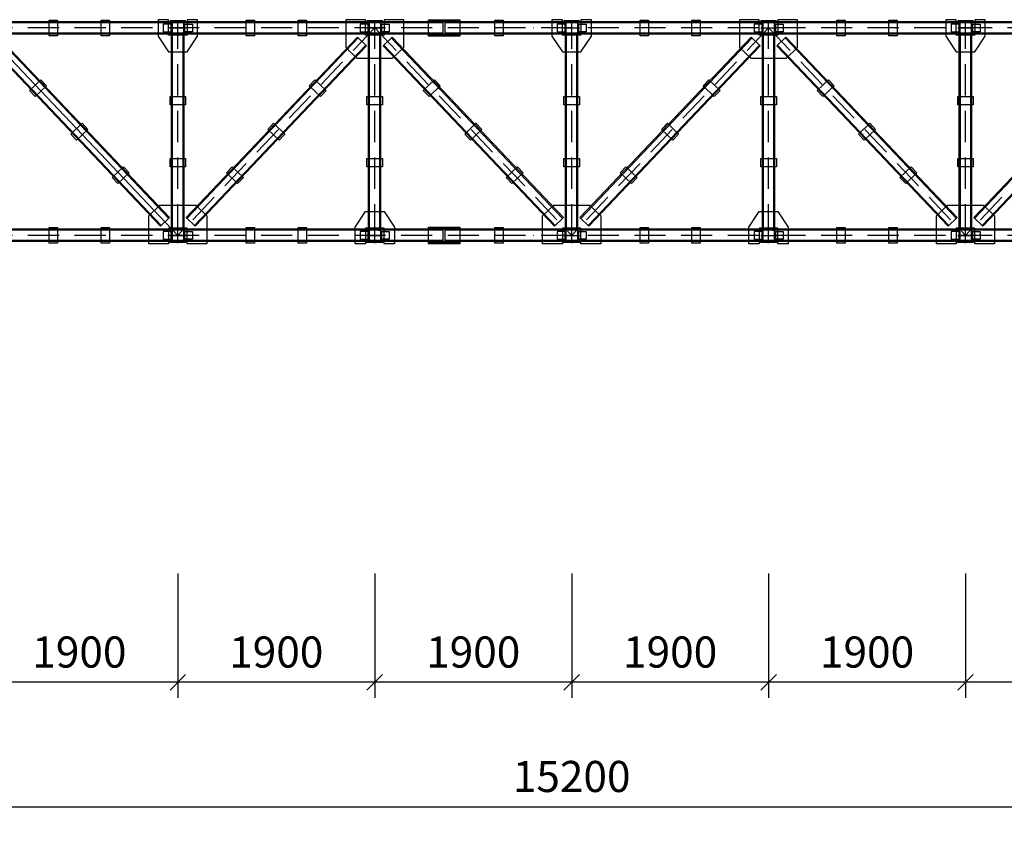
# Model space of a CAD drawing. Units: inches. Extents: x 3221622 to 3744484, y -1232331 to -971684.
# Drawn here: x 3567068 to 3576568, y -1125849 to -1118109 of the extents above; entities that cross this region are included whole.
import ezdxf

# ---------------------------------------------------------------- set-up
doc = ezdxf.new("R2010")
doc.units = ezdxf.units.IN
doc.header["$MEASUREMENT"] = 0
doc.header["$PDMODE"] = 35
doc.linetypes.add('ACAD_ISO10W100', pattern=[18, 12, -3, 0, -3])
doc.styles.get("Standard").update_dxf_attribs({"font": 'arial.ttf'})
doc.dimstyles.new('150', dxfattribs={"dimtxt": 300, "dimasz": 150, "dimexe": 150, "dimexo": 150, "dimgap": 100, "dimtad": 1, "dimdec": 0, "dimzin": 9, "dimtxsty": 'Standard', "dimblk": 'OBLIQUE', "dimcen": 2.5, "dimdle": 150, "dimadec": 0, "dimazin": 0, "dimtm": 1e-09, "dimtfac": 1, "dimtdec": 0, "dimtmove": 0, "dimatfit": 3, "dimldrblk": 'OBLIQUE', "dimfxl": 1, "dimarcsym": 0})

# ---------------------------------------------------------------- blocks, each defined once
blk = doc.blocks.new('_Oblique')
at = {"color": 0, "linetype": 'ByBlock', "lineweight": -2}
blk.add_line((-0.5, -0.5), (0.5, 0.5), dxfattribs=at)
blk = doc.blocks.new('*D4189')
at = {"color": 0, "lineweight": -2, "ltscale": 500, "transparency": 16777216}
for p, q in [((3574293.4, -1123448.5), (3574293.4, -1124648.5)), ((3576193.4, -1123448.5), (3576193.4, -1124648.5)), ((3576343.4, -1124498.5), (3574143.4, -1124498.5))]:
    blk.add_line(p, q, dxfattribs=at)
at = {"layer": 'Defpoints', "color": 0, "ltscale": 500, "transparency": 16777216}
for p in [(3574293.4, -1123298.5), (3576193.4, -1123298.5), (3574293.4, -1124498.5)]:
    blk.add_point(p, dxfattribs=at)
at = {"color": 0, "lineweight": -2, "ltscale": 500, "transparency": 16777216, "xscale": 150, "yscale": 150, "zscale": 150, "rotation": 180}
blk.add_blockref('_Oblique', (3574293.4, -1124498.5), dxfattribs=at)
at = {"color": 0, "lineweight": -2, "ltscale": 500, "transparency": 16777216, "xscale": 150, "yscale": 150, "zscale": 150}
blk.add_blockref('_Oblique', (3576193.4, -1124498.5), dxfattribs=at)
at = {"color": 0, "ltscale": 500, "transparency": 16777216, "insert": (3575243.4, -1124245.4), "char_height": 300, "attachment_point": 5}
blk.add_mtext('1900', dxfattribs=at)
blk = doc.blocks.new('*D4190')
at = {"color": 0, "lineweight": -2, "ltscale": 500, "transparency": 16777216}
for p, q in [((3576193.4, -1123448.5), (3576193.4, -1124648.5)), ((3578093.4, -1123448.5), (3578093.4, -1124648.5)), ((3578243.4, -1124498.5), (3576043.4, -1124498.5))]:
    blk.add_line(p, q, dxfattribs=at)
at = {"layer": 'Defpoints', "color": 0, "ltscale": 500, "transparency": 16777216}
for p in [(3576193.4, -1123298.5), (3578093.4, -1123298.5), (3576193.4, -1124498.5)]:
    blk.add_point(p, dxfattribs=at)
at = {"color": 0, "lineweight": -2, "ltscale": 500, "transparency": 16777216, "xscale": 150, "yscale": 150, "zscale": 150, "rotation": 180}
blk.add_blockref('_Oblique', (3576193.4, -1124498.5), dxfattribs=at)
at = {"color": 0, "lineweight": -2, "ltscale": 500, "transparency": 16777216, "xscale": 150, "yscale": 150, "zscale": 150}
blk.add_blockref('_Oblique', (3578093.4, -1124498.5), dxfattribs=at)
at = {"color": 0, "ltscale": 500, "transparency": 16777216, "insert": (3577143.4, -1124245.4), "char_height": 300, "attachment_point": 5}
blk.add_mtext('1900', dxfattribs=at)
blk = doc.blocks.new('*D4191')
at = {"color": 0, "lineweight": -2, "ltscale": 500, "transparency": 16777216}
for p, q in [((3570493.4, -1123448.5), (3570493.4, -1124648.5)), ((3572393.4, -1123448.5), (3572393.4, -1124648.5)), ((3572543.4, -1124498.5), (3570343.4, -1124498.5))]:
    blk.add_line(p, q, dxfattribs=at)
at = {"layer": 'Defpoints', "color": 0, "ltscale": 500, "transparency": 16777216}
for p in [(3570493.4, -1123298.5), (3572393.4, -1123298.5), (3570493.4, -1124498.5)]:
    blk.add_point(p, dxfattribs=at)
at = {"color": 0, "lineweight": -2, "ltscale": 500, "transparency": 16777216, "xscale": 150, "yscale": 150, "zscale": 150, "rotation": 180}
blk.add_blockref('_Oblique', (3570493.4, -1124498.5), dxfattribs=at)
at = {"color": 0, "lineweight": -2, "ltscale": 500, "transparency": 16777216, "xscale": 150, "yscale": 150, "zscale": 150}
blk.add_blockref('_Oblique', (3572393.4, -1124498.5), dxfattribs=at)
at = {"color": 0, "ltscale": 500, "transparency": 16777216, "insert": (3571443.4, -1124245.4), "char_height": 300, "attachment_point": 5}
blk.add_mtext('1900', dxfattribs=at)
blk = doc.blocks.new('*D4192')
at = {"color": 0, "lineweight": -2, "ltscale": 500, "transparency": 16777216}
for p, q in [((3572393.4, -1123448.5), (3572393.4, -1124648.5)), ((3574293.4, -1123448.5), (3574293.4, -1124648.5)), ((3574443.4, -1124498.5), (3572243.4, -1124498.5))]:
    blk.add_line(p, q, dxfattribs=at)
at = {"layer": 'Defpoints', "color": 0, "ltscale": 500, "transparency": 16777216}
for p in [(3572393.4, -1123298.5), (3574293.4, -1123298.5), (3572393.4, -1124498.5)]:
    blk.add_point(p, dxfattribs=at)
at = {"color": 0, "lineweight": -2, "ltscale": 500, "transparency": 16777216, "xscale": 150, "yscale": 150, "zscale": 150, "rotation": 180}
blk.add_blockref('_Oblique', (3572393.4, -1124498.5), dxfattribs=at)
at = {"color": 0, "lineweight": -2, "ltscale": 500, "transparency": 16777216, "xscale": 150, "yscale": 150, "zscale": 150}
blk.add_blockref('_Oblique', (3574293.4, -1124498.5), dxfattribs=at)
at = {"color": 0, "ltscale": 500, "transparency": 16777216, "insert": (3573343.4, -1124245.4), "char_height": 300, "attachment_point": 5}
blk.add_mtext('1900', dxfattribs=at)
blk = doc.blocks.new('*D4193')
at = {"color": 0, "lineweight": -2, "ltscale": 500, "transparency": 16777216}
for p, q in [((3566693.4, -1123448.5), (3566693.4, -1124648.5)), ((3568593.4, -1123448.5), (3568593.4, -1124648.5)), ((3568743.4, -1124498.5), (3566543.4, -1124498.5))]:
    blk.add_line(p, q, dxfattribs=at)
at = {"layer": 'Defpoints', "color": 0, "ltscale": 500, "transparency": 16777216}
for p in [(3566693.4, -1123298.5), (3568593.4, -1123298.5), (3566693.4, -1124498.5)]:
    blk.add_point(p, dxfattribs=at)
at = {"color": 0, "lineweight": -2, "ltscale": 500, "transparency": 16777216, "xscale": 150, "yscale": 150, "zscale": 150, "rotation": 180}
blk.add_blockref('_Oblique', (3566693.4, -1124498.5), dxfattribs=at)
at = {"color": 0, "lineweight": -2, "ltscale": 500, "transparency": 16777216, "xscale": 150, "yscale": 150, "zscale": 150}
blk.add_blockref('_Oblique', (3568593.4, -1124498.5), dxfattribs=at)
at = {"color": 0, "ltscale": 500, "transparency": 16777216, "insert": (3567643.4, -1124245.4), "char_height": 300, "attachment_point": 5}
blk.add_mtext('1900', dxfattribs=at)
blk = doc.blocks.new('*D4194')
at = {"color": 0, "lineweight": -2, "ltscale": 500, "transparency": 16777216}
for p, q in [((3568593.4, -1123448.5), (3568593.4, -1124648.5)), ((3570493.4, -1123448.5), (3570493.4, -1124648.5)), ((3570643.4, -1124498.5), (3568443.4, -1124498.5))]:
    blk.add_line(p, q, dxfattribs=at)
at = {"layer": 'Defpoints', "color": 0, "ltscale": 500, "transparency": 16777216}
for p in [(3568593.4, -1123298.5), (3570493.4, -1123298.5), (3568593.4, -1124498.5)]:
    blk.add_point(p, dxfattribs=at)
at = {"color": 0, "lineweight": -2, "ltscale": 500, "transparency": 16777216, "xscale": 150, "yscale": 150, "zscale": 150, "rotation": 180}
blk.add_blockref('_Oblique', (3568593.4, -1124498.5), dxfattribs=at)
at = {"color": 0, "lineweight": -2, "ltscale": 500, "transparency": 16777216, "xscale": 150, "yscale": 150, "zscale": 150}
blk.add_blockref('_Oblique', (3570493.4, -1124498.5), dxfattribs=at)
at = {"color": 0, "ltscale": 500, "transparency": 16777216, "insert": (3569543.4, -1124245.4), "char_height": 300, "attachment_point": 5}
blk.add_mtext('1900', dxfattribs=at)
blk = doc.blocks.new('*D4198')
at = {"color": 0, "lineweight": -2, "ltscale": 500, "transparency": 16777216}
for p, q in [((3564793.4, -1124648.5), (3564793.4, -1125848.5)), ((3579993.4, -1124648.5), (3579993.4, -1125848.5)), ((3564643.4, -1125698.5), (3580143.4, -1125698.5))]:
    blk.add_line(p, q, dxfattribs=at)
at = {"layer": 'Defpoints', "color": 0, "ltscale": 500, "transparency": 16777216}
for p in [(3564793.4, -1124498.5), (3579993.4, -1124498.5), (3579993.4, -1125698.5)]:
    blk.add_point(p, dxfattribs=at)
at = {"color": 0, "lineweight": -2, "ltscale": 500, "transparency": 16777216, "xscale": 150, "yscale": 150, "zscale": 150, "rotation": 180}
blk.add_blockref('_Oblique', (3564793.4, -1125698.5), dxfattribs=at)
at = {"color": 0, "lineweight": -2, "ltscale": 500, "transparency": 16777216, "xscale": 150, "yscale": 150, "zscale": 150}
blk.add_blockref('_Oblique', (3579993.4, -1125698.5), dxfattribs=at)
at = {"color": 0, "ltscale": 500, "transparency": 16777216, "insert": (3572393.4, -1125445.4), "char_height": 300, "attachment_point": 5}
blk.add_mtext('15200', dxfattribs=at)

msp = doc.modelspace()

# ---------------------------------------------------------------- hatches: boundary and pattern name
at = {"ltscale": 500}
h = msp.add_hatch(color=4, dxfattribs=at)
h.dxf.hatch_style = 1
h.paths.add_polyline_path([(3568518.4, -1118120.5), (3568518.4, -1118128.5), (3568668.4, -1118128.5), (3568668.4, -1118120.5)])
h = msp.add_hatch(color=4, dxfattribs=at)
h.dxf.hatch_style = 1
h.paths.add_polyline_path([(3570418.4, -1118120.5), (3570418.4, -1118128.5), (3570568.4, -1118128.5), (3570568.4, -1118120.5)])
h = msp.add_hatch(color=4, dxfattribs=at)
h.dxf.hatch_style = 1
h.paths.add_polyline_path([(3571313.4, -1118128.5), (3571313.4, -1118120.5), (3571013.4, -1118120.5), (3571013.4, -1118128.5)])
h = msp.add_hatch(color=4, dxfattribs=at)
h.dxf.hatch_style = 1
h.paths.add_polyline_path([(3572318.4, -1118120.5), (3572318.4, -1118128.5), (3572468.4, -1118128.5), (3572468.4, -1118120.5)])
h = msp.add_hatch(color=4, dxfattribs=at)
h.dxf.hatch_style = 1
h.paths.add_polyline_path([(3574218.4, -1118120.5), (3574218.4, -1118128.5), (3574368.4, -1118128.5), (3574368.4, -1118120.5)])
h = msp.add_hatch(color=4, dxfattribs=at)
h.dxf.hatch_style = 1
h.paths.add_polyline_path([(3576118.4, -1118120.5), (3576118.4, -1118128.5), (3576268.4, -1118128.5), (3576268.4, -1118120.5)])
h = msp.add_hatch(color=1, dxfattribs=at)
h.dxf.hatch_style = 1
h.paths.add_polyline_path([(3568527.4, -1118226), (3568533.4, -1118226), (3568533.4, -1118151), (3568527.4, -1118151)])
h = msp.add_hatch(color=1, dxfattribs=at)
h.dxf.hatch_style = 1
h.paths.add_polyline_path([(3568659.4, -1118151), (3568653.4, -1118151), (3568653.4, -1118226), (3568659.4, -1118226)])
h = msp.add_hatch(color=1, dxfattribs=at)
h.dxf.hatch_style = 1
h.paths.add_polyline_path([(3570427.4, -1118226), (3570433.4, -1118226), (3570433.4, -1118151), (3570427.4, -1118151)])
h = msp.add_hatch(color=1, dxfattribs=at)
h.dxf.hatch_style = 1
h.paths.add_polyline_path([(3570559.4, -1118151), (3570553.4, -1118151), (3570553.4, -1118226), (3570559.4, -1118226)])
h = msp.add_hatch(color=1, dxfattribs=at)
h.dxf.hatch_style = 1
h.paths.add_polyline_path([(3572327.4, -1118226), (3572333.4, -1118226), (3572333.4, -1118151), (3572327.4, -1118151)])
h = msp.add_hatch(color=1, dxfattribs=at)
h.dxf.hatch_style = 1
h.paths.add_polyline_path([(3572459.4, -1118151), (3572453.4, -1118151), (3572453.4, -1118226), (3572459.4, -1118226)])
h = msp.add_hatch(color=1, dxfattribs=at)
h.dxf.hatch_style = 1
h.paths.add_polyline_path([(3574227.4, -1118226), (3574233.4, -1118226), (3574233.4, -1118151), (3574227.4, -1118151)])
h = msp.add_hatch(color=1, dxfattribs=at)
h.dxf.hatch_style = 1
h.paths.add_polyline_path([(3574359.4, -1118151), (3574353.4, -1118151), (3574353.4, -1118226), (3574359.4, -1118226)])
h = msp.add_hatch(color=1, dxfattribs=at)
h.dxf.hatch_style = 1
h.paths.add_polyline_path([(3576127.4, -1118226), (3576133.4, -1118226), (3576133.4, -1118151), (3576127.4, -1118151)])
h = msp.add_hatch(color=1, dxfattribs=at)
h.dxf.hatch_style = 1
h.paths.add_polyline_path([(3576259.4, -1118151), (3576253.4, -1118151), (3576253.4, -1118226), (3576259.4, -1118226)])
h = msp.add_hatch(color=4, dxfattribs=at)
h.dxf.hatch_style = 1
h.paths.add_polyline_path([(3568668.4, -1118256.5), (3568668.4, -1118248.5), (3568518.4, -1118248.5), (3568518.4, -1118256.5)])
h = msp.add_hatch(color=4, dxfattribs=at)
h.dxf.hatch_style = 1
h.paths.add_polyline_path([(3570568.4, -1118256.5), (3570568.4, -1118248.5), (3570418.4, -1118248.5), (3570418.4, -1118256.5)])
h = msp.add_hatch(color=4, dxfattribs=at)
h.dxf.hatch_style = 1
h.paths.add_polyline_path([(3571313.4, -1118256.5), (3571313.4, -1118248.5), (3571013.4, -1118248.5), (3571013.4, -1118256.5)])
h = msp.add_hatch(color=4, dxfattribs=at)
h.dxf.hatch_style = 1
h.paths.add_polyline_path([(3572468.4, -1118256.5), (3572468.4, -1118248.5), (3572318.4, -1118248.5), (3572318.4, -1118256.5)])
h = msp.add_hatch(color=4, dxfattribs=at)
h.dxf.hatch_style = 1
h.paths.add_polyline_path([(3574368.4, -1118256.5), (3574368.4, -1118248.5), (3574218.4, -1118248.5), (3574218.4, -1118256.5)])
h = msp.add_hatch(color=4, dxfattribs=at)
h.dxf.hatch_style = 1
h.paths.add_polyline_path([(3576268.4, -1118256.5), (3576268.4, -1118248.5), (3576118.4, -1118248.5), (3576118.4, -1118256.5)])
h = msp.add_hatch(color=4, dxfattribs=at)
h.dxf.hatch_style = 1
h.paths.add_polyline_path([(3568668.4, -1120128.5), (3568668.4, -1120120.5), (3568518.4, -1120120.5), (3568518.4, -1120128.5)])
h = msp.add_hatch(color=4, dxfattribs=at)
h.dxf.hatch_style = 1
h.paths.add_polyline_path([(3570568.4, -1120128.5), (3570568.4, -1120120.5), (3570418.4, -1120120.5), (3570418.4, -1120128.5)])
h = msp.add_hatch(color=4, dxfattribs=at)
h.dxf.hatch_style = 1
h.paths.add_polyline_path([(3571313.4, -1120128.5), (3571313.4, -1120120.5), (3571013.4, -1120120.5), (3571013.4, -1120128.5)])
h = msp.add_hatch(color=4, dxfattribs=at)
h.dxf.hatch_style = 1
h.paths.add_polyline_path([(3572468.4, -1120128.5), (3572468.4, -1120120.5), (3572318.4, -1120120.5), (3572318.4, -1120128.5)])
h = msp.add_hatch(color=4, dxfattribs=at)
h.dxf.hatch_style = 1
h.paths.add_polyline_path([(3574368.4, -1120128.5), (3574368.4, -1120120.5), (3574218.4, -1120120.5), (3574218.4, -1120128.5)])
h = msp.add_hatch(color=4, dxfattribs=at)
h.dxf.hatch_style = 1
h.paths.add_polyline_path([(3576268.4, -1120128.5), (3576268.4, -1120120.5), (3576118.4, -1120120.5), (3576118.4, -1120128.5)])
h = msp.add_hatch(color=1, dxfattribs=at)
h.dxf.hatch_style = 1
h.paths.add_polyline_path([(3568527.4, -1120226), (3568533.4, -1120226), (3568533.4, -1120151), (3568527.4, -1120151)])
h = msp.add_hatch(color=1, dxfattribs=at)
h.dxf.hatch_style = 1
h.paths.add_polyline_path([(3568659.4, -1120151), (3568653.4, -1120151), (3568653.4, -1120226), (3568659.4, -1120226)])
h = msp.add_hatch(color=1, dxfattribs=at)
h.dxf.hatch_style = 1
h.paths.add_polyline_path([(3570427.4, -1120226), (3570433.4, -1120226), (3570433.4, -1120151), (3570427.4, -1120151)])
h = msp.add_hatch(color=1, dxfattribs=at)
h.dxf.hatch_style = 1
h.paths.add_polyline_path([(3570559.4, -1120151), (3570553.4, -1120151), (3570553.4, -1120226), (3570559.4, -1120226)])
h = msp.add_hatch(color=1, dxfattribs=at)
h.dxf.hatch_style = 1
h.paths.add_polyline_path([(3572327.4, -1120226), (3572333.4, -1120226), (3572333.4, -1120151), (3572327.4, -1120151)])
h = msp.add_hatch(color=1, dxfattribs=at)
h.dxf.hatch_style = 1
h.paths.add_polyline_path([(3572459.4, -1120151), (3572453.4, -1120151), (3572453.4, -1120226), (3572459.4, -1120226)])
h = msp.add_hatch(color=1, dxfattribs=at)
h.dxf.hatch_style = 1
h.paths.add_polyline_path([(3574227.4, -1120226), (3574233.4, -1120226), (3574233.4, -1120151), (3574227.4, -1120151)])
h = msp.add_hatch(color=1, dxfattribs=at)
h.dxf.hatch_style = 1
h.paths.add_polyline_path([(3574359.4, -1120151), (3574353.4, -1120151), (3574353.4, -1120226), (3574359.4, -1120226)])
h = msp.add_hatch(color=1, dxfattribs=at)
h.dxf.hatch_style = 1
h.paths.add_polyline_path([(3576127.4, -1120226), (3576133.4, -1120226), (3576133.4, -1120151), (3576127.4, -1120151)])
h = msp.add_hatch(color=1, dxfattribs=at)
h.dxf.hatch_style = 1
h.paths.add_polyline_path([(3576259.4, -1120151), (3576253.4, -1120151), (3576253.4, -1120226), (3576259.4, -1120226)])
h = msp.add_hatch(color=4, dxfattribs=at)
h.dxf.hatch_style = 1
h.paths.add_polyline_path([(3568668.4, -1120256.5), (3568668.4, -1120248.5), (3568518.4, -1120248.5), (3568518.4, -1120256.5)])
h = msp.add_hatch(color=4, dxfattribs=at)
h.dxf.hatch_style = 1
h.paths.add_polyline_path([(3570568.4, -1120256.5), (3570568.4, -1120248.5), (3570418.4, -1120248.5), (3570418.4, -1120256.5)])
h = msp.add_hatch(color=4, dxfattribs=at)
h.dxf.hatch_style = 1
h.paths.add_polyline_path([(3571313.4, -1120256.5), (3571313.4, -1120248.5), (3571013.4, -1120248.5), (3571013.4, -1120256.5)])
h = msp.add_hatch(color=4, dxfattribs=at)
h.dxf.hatch_style = 1
h.paths.add_polyline_path([(3572468.4, -1120256.5), (3572468.4, -1120248.5), (3572318.4, -1120248.5), (3572318.4, -1120256.5)])
h = msp.add_hatch(color=4, dxfattribs=at)
h.dxf.hatch_style = 1
h.paths.add_polyline_path([(3574368.4, -1120256.5), (3574368.4, -1120248.5), (3574218.4, -1120248.5), (3574218.4, -1120256.5)])
h = msp.add_hatch(color=4, dxfattribs=at)
h.dxf.hatch_style = 1
h.paths.add_polyline_path([(3576268.4, -1120256.5), (3576268.4, -1120248.5), (3576118.4, -1120248.5), (3576118.4, -1120256.5)])

# ---------------------------------------------------------------- linework, layer by layer
at = {"color": 5, "ltscale": 500}
for points in [[(3571153.4, -1118128.5), (3563975.6, -1118128.5)], [(3571153.4, -1118138.5), (3564220.3, -1118138.5)], [(3571153.4, -1118248.5), (3571153.4, -1118128.5)], [(3580773.4, -1118128.5), (3571173.4, -1118128.5)], [(3571173.4, -1118248.5), (3571173.4, -1118128.5)], [(3580773.4, -1118138.5), (3571173.4, -1118138.5)], [(3571153.4, -1118238.5), (3564024, -1118238.5)], [(3580773.4, -1118238.5), (3571173.4, -1118238.5)], [(3571153.4, -1118248.5), (3564004.4, -1118248.5)], [(3568506.1, -1120024.1), (3566853.1, -1118284.1)], [(3568513.4, -1120017.2), (3566860.4, -1118277.2)], [(3568533.4, -1120120.5), (3568533.4, -1118256.5)], [(3568543.4, -1120120.5), (3568543.4, -1118256.5)], [(3568643.4, -1120120.5), (3568643.4, -1118256.5)], [(3568653.4, -1120120.5), (3568653.4, -1118256.5)], [(3568673.4, -1120017.2), (3570326.4, -1118277.2)], [(3568680.6, -1120024.1), (3570333.6, -1118284.1)], [(3570413.4, -1118359.8), (3570326.4, -1118277.2)], [(3570433.4, -1120120.5), (3570433.4, -1118256.5)], [(3570443.4, -1120120.5), (3570443.4, -1118256.5)], [(3570543.4, -1120120.5), (3570543.4, -1118256.5)], [(3570553.4, -1120120.5), (3570553.4, -1118256.5)], [(3570573.4, -1118359.8), (3570660.4, -1118277.2)], [(3572306.1, -1120024.1), (3570653.1, -1118284.1)], [(3572313.4, -1120017.2), (3570660.4, -1118277.2)], [(3580773.4, -1118248.5), (3571173.4, -1118248.5)], [(3572333.4, -1120120.5), (3572333.4, -1118256.5)], [(3572343.4, -1120120.5), (3572343.4, -1118256.5)], [(3572443.4, -1120120.5), (3572443.4, -1118256.5)], [(3572453.4, -1120120.5), (3572453.4, -1118256.5)], [(3572473.4, -1120017.2), (3574126.4, -1118277.2)], [(3572480.6, -1120024.1), (3574133.6, -1118284.1)], [(3574213.4, -1118359.8), (3574126.4, -1118277.2)], [(3574233.4, -1120120.5), (3574233.4, -1118256.5)], [(3574243.4, -1120120.5), (3574243.4, -1118256.5)], [(3574343.4, -1120120.5), (3574343.4, -1118256.5)], [(3574353.4, -1120120.5), (3574353.4, -1118256.5)], [(3574373.4, -1118359.8), (3574460.4, -1118277.2)], [(3576106.1, -1120024.1), (3574453.1, -1118284.1)], [(3576113.4, -1120017.2), (3574460.4, -1118277.2)], [(3576133.4, -1120120.5), (3576133.4, -1118256.5)], [(3576143.4, -1120120.5), (3576143.4, -1118256.5)], [(3576243.4, -1120120.5), (3576243.4, -1118256.5)], [(3576253.4, -1120120.5), (3576253.4, -1118256.5)], [(3576273.4, -1120017.2), (3577926.4, -1118277.2)], [(3576280.6, -1120024.1), (3577933.6, -1118284.1)], [(3568426.4, -1120099.8), (3566773.4, -1118359.8)], [(3568433.6, -1120093), (3566780.6, -1118353)], [(3568753.1, -1120093), (3570406.1, -1118353)], [(3568760.4, -1120099.8), (3570413.4, -1118359.8)], [(3572226.4, -1120099.8), (3570573.4, -1118359.8)], [(3572233.6, -1120093), (3570580.6, -1118353)], [(3572553.1, -1120093), (3574206.1, -1118353)], [(3572560.4, -1120099.8), (3574213.4, -1118359.8)], [(3576026.4, -1120099.8), (3574373.4, -1118359.8)], [(3576033.6, -1120093), (3574380.6, -1118353)], [(3576353.1, -1120093), (3578006.1, -1118353)], [(3576360.4, -1120099.8), (3578013.4, -1118359.8)], [(3568426.4, -1120099.8), (3568513.4, -1120017.2)], [(3568760.4, -1120099.8), (3568673.4, -1120017.2)], [(3572226.4, -1120099.8), (3572313.4, -1120017.2)], [(3572560.4, -1120099.8), (3572473.4, -1120017.2)], [(3576026.4, -1120099.8), (3576113.4, -1120017.2)], [(3576360.4, -1120099.8), (3576273.4, -1120017.2)], [(3571153.4, -1120128.5), (3564004.4, -1120128.5)], [(3571153.4, -1120138.5), (3564004.4, -1120138.5)], [(3571153.4, -1120248.5), (3571153.4, -1120128.5)], [(3580773.4, -1120128.5), (3571173.4, -1120128.5)], [(3571173.4, -1120248.5), (3571173.4, -1120128.5)], [(3580773.4, -1120138.5), (3571173.4, -1120138.5)], [(3571153.4, -1120238.5), (3564004.4, -1120238.5)], [(3580773.4, -1120238.5), (3571173.4, -1120238.5)], [(3571153.4, -1120248.5), (3564004.4, -1120248.5)], [(3580773.4, -1120248.5), (3571173.4, -1120248.5)]]:
    msp.add_lwpolyline(points, dxfattribs=at)
for points in [[(3567353.4, -1118113.5), (3567433.4, -1118113.5), (3567433.4, -1118263.5), (3567353.4, -1118263.5)], [(3567853.4, -1118113.5), (3567933.4, -1118113.5), (3567933.4, -1118263.5), (3567853.4, -1118263.5)], [(3568403.4, -1118268.5), (3568503.4, -1118418.5), (3568683.4, -1118418.5), (3568783.4, -1118268.5), (3568783.4, -1118108.5), (3568683.4, -1118108.5), (3568683.4, -1118256.5), (3568503.4, -1118256.5), (3568503.4, -1118108.5), (3568403.4, -1118108.5), (3568403.4, -1118268.5)], [(3568518.4, -1118128.5), (3568668.4, -1118128.5), (3568668.4, -1118120.5), (3568518.4, -1118120.5)], [(3569253.4, -1118113.5), (3569333.4, -1118113.5), (3569333.4, -1118263.5), (3569253.4, -1118263.5)], [(3569753.4, -1118113.5), (3569833.4, -1118113.5), (3569833.4, -1118263.5), (3569753.4, -1118263.5)], [(3570213.4, -1118376.7), (3570320.9, -1118478.9), (3570665.8, -1118478.9), (3570773.4, -1118375.6), (3570773.4, -1118108.5), (3570583.4, -1118108.5), (3570583.4, -1118256.5), (3570403.4, -1118256.5), (3570403.4, -1118108.5), (3570213.4, -1118108.5), (3570213.4, -1118376.7)], [(3570418.4, -1118128.5), (3570568.4, -1118128.5), (3570568.4, -1118120.5), (3570418.4, -1118120.5)], [(3571013.4, -1118108.5), (3571313.4, -1118108.5), (3571313.4, -1118268.5), (3571013.4, -1118268.5)], [(3571013.4, -1118120.5), (3571313.4, -1118120.5), (3571313.4, -1118128.5), (3571013.4, -1118128.5)], [(3571653.4, -1118113.5), (3571733.4, -1118113.5), (3571733.4, -1118263.5), (3571653.4, -1118263.5)], [(3572203.4, -1118268.5), (3572303.4, -1118418.5), (3572483.4, -1118418.5), (3572583.4, -1118268.5), (3572583.4, -1118108.5), (3572483.4, -1118108.5), (3572483.4, -1118256.5), (3572303.4, -1118256.5), (3572303.4, -1118108.5), (3572203.4, -1118108.5), (3572203.4, -1118268.5)], [(3572318.4, -1118128.5), (3572468.4, -1118128.5), (3572468.4, -1118120.5), (3572318.4, -1118120.5)], [(3573053.4, -1118113.5), (3573133.4, -1118113.5), (3573133.4, -1118263.5), (3573053.4, -1118263.5)], [(3573553.4, -1118113.5), (3573633.4, -1118113.5), (3573633.4, -1118263.5), (3573553.4, -1118263.5)], [(3574013.4, -1118376.7), (3574120.9, -1118478.9), (3574465.8, -1118478.9), (3574573.4, -1118375.6), (3574573.4, -1118108.5), (3574383.4, -1118108.5), (3574383.4, -1118256.5), (3574203.4, -1118256.5), (3574203.4, -1118108.5), (3574013.4, -1118108.5), (3574013.4, -1118376.7)], [(3574218.4, -1118128.5), (3574368.4, -1118128.5), (3574368.4, -1118120.5), (3574218.4, -1118120.5)], [(3574953.4, -1118113.5), (3575033.4, -1118113.5), (3575033.4, -1118263.5), (3574953.4, -1118263.5)], [(3575453.4, -1118113.5), (3575533.4, -1118113.5), (3575533.4, -1118263.5), (3575453.4, -1118263.5)], [(3576003.4, -1118268.5), (3576103.4, -1118418.5), (3576283.4, -1118418.5), (3576383.4, -1118268.5), (3576383.4, -1118108.5), (3576283.4, -1118108.5), (3576283.4, -1118256.5), (3576103.4, -1118256.5), (3576103.4, -1118108.5), (3576003.4, -1118108.5), (3576003.4, -1118268.5)], [(3576118.4, -1118128.5), (3576268.4, -1118128.5), (3576268.4, -1118120.5), (3576118.4, -1118120.5)], [(3568518.4, -1118248.5), (3568668.4, -1118248.5), (3568668.4, -1118256.5), (3568518.4, -1118256.5)], [(3570418.4, -1118248.5), (3570568.4, -1118248.5), (3570568.4, -1118256.5), (3570418.4, -1118256.5)], [(3571013.4, -1118248.5), (3571313.4, -1118248.5), (3571313.4, -1118256.5), (3571013.4, -1118256.5)], [(3572318.4, -1118248.5), (3572468.4, -1118248.5), (3572468.4, -1118256.5), (3572318.4, -1118256.5)], [(3574218.4, -1118248.5), (3574368.4, -1118248.5), (3574368.4, -1118256.5), (3574218.4, -1118256.5)], [(3576118.4, -1118248.5), (3576268.4, -1118248.5), (3576268.4, -1118256.5), (3576118.4, -1118256.5)], [(3567325.8, -1118745.4), (3567270.7, -1118687.4), (3567162, -1118790.7), (3567217.1, -1118848.7)], [(3569860.9, -1118745.4), (3569916, -1118687.4), (3570024.8, -1118790.7), (3569969.7, -1118848.7)], [(3571125.8, -1118745.4), (3571070.7, -1118687.4), (3570962, -1118790.7), (3571017.1, -1118848.7)], [(3573660.9, -1118745.4), (3573716, -1118687.4), (3573824.8, -1118790.7), (3573769.7, -1118848.7)], [(3574925.8, -1118745.4), (3574870.7, -1118687.4), (3574762, -1118790.7), (3574817.1, -1118848.7)], [(3568518.4, -1118928.5), (3568518.4, -1118848.5), (3568668.4, -1118848.5), (3568668.4, -1118928.5)], [(3570418.4, -1118928.5), (3570418.4, -1118848.5), (3570568.4, -1118848.5), (3570568.4, -1118928.5)], [(3572318.4, -1118928.5), (3572318.4, -1118848.5), (3572468.4, -1118848.5), (3572468.4, -1118928.5)], [(3574218.4, -1118928.5), (3574218.4, -1118848.5), (3574368.4, -1118848.5), (3574368.4, -1118928.5)], [(3576118.4, -1118928.5), (3576118.4, -1118848.5), (3576268.4, -1118848.5), (3576268.4, -1118928.5)], [(3567725.3, -1119165.9), (3567670.2, -1119107.9), (3567561.5, -1119211.2), (3567616.6, -1119269.2)], [(3569461.5, -1119165.9), (3569516.6, -1119107.9), (3569625.3, -1119211.2), (3569570.2, -1119269.2)], [(3571525.3, -1119165.9), (3571470.2, -1119107.9), (3571361.5, -1119211.2), (3571416.6, -1119269.2)], [(3573261.5, -1119165.9), (3573316.6, -1119107.9), (3573425.3, -1119211.2), (3573370.2, -1119269.2)], [(3575325.3, -1119165.9), (3575270.2, -1119107.9), (3575161.5, -1119211.2), (3575216.6, -1119269.2)], [(3568518.4, -1119528.5), (3568518.4, -1119448.5), (3568668.4, -1119448.5), (3568668.4, -1119528.5)], [(3570418.4, -1119528.5), (3570418.4, -1119448.5), (3570568.4, -1119448.5), (3570568.4, -1119528.5)], [(3572318.4, -1119528.5), (3572318.4, -1119448.5), (3572468.4, -1119448.5), (3572468.4, -1119528.5)], [(3574218.4, -1119528.5), (3574218.4, -1119448.5), (3574368.4, -1119448.5), (3574368.4, -1119528.5)], [(3576118.4, -1119528.5), (3576118.4, -1119448.5), (3576268.4, -1119448.5), (3576268.4, -1119528.5)], [(3568124.8, -1119586.4), (3568069.7, -1119528.4), (3567960.9, -1119631.7), (3568016, -1119689.7)], [(3569062, -1119586.4), (3569117.1, -1119528.4), (3569225.8, -1119631.7), (3569170.7, -1119689.7)], [(3571924.8, -1119586.4), (3571869.7, -1119528.4), (3571760.9, -1119631.7), (3571816, -1119689.7)], [(3572862, -1119586.4), (3572917.1, -1119528.4), (3573025.8, -1119631.7), (3572970.7, -1119689.7)], [(3575724.8, -1119586.4), (3575669.7, -1119528.4), (3575560.9, -1119631.7), (3575616, -1119689.7)], [(3568313.4, -1120000.3), (3568420.9, -1119898.1), (3568765.8, -1119898.1), (3568873.4, -1120001.4), (3568873.4, -1120268.5), (3568683.4, -1120268.5), (3568683.4, -1120120.5), (3568503.4, -1120120.5), (3568503.4, -1120268.5), (3568313.4, -1120268.5), (3568313.4, -1120000.3)], [(3572113.4, -1120000.3), (3572220.9, -1119898.1), (3572565.8, -1119898.1), (3572673.4, -1120001.4), (3572673.4, -1120268.5), (3572483.4, -1120268.5), (3572483.4, -1120120.5), (3572303.4, -1120120.5), (3572303.4, -1120268.5), (3572113.4, -1120268.5), (3572113.4, -1120000.3)], [(3575913.4, -1120000.3), (3576020.9, -1119898.1), (3576365.8, -1119898.1), (3576473.4, -1120001.4), (3576473.4, -1120268.5), (3576283.4, -1120268.5), (3576283.4, -1120120.5), (3576103.4, -1120120.5), (3576103.4, -1120268.5), (3575913.4, -1120268.5), (3575913.4, -1120000.3)], [(3570303.4, -1120108.5), (3570403.4, -1119958.5), (3570583.4, -1119958.5), (3570683.4, -1120108.5), (3570683.4, -1120268.5), (3570583.4, -1120268.5), (3570583.4, -1120120.5), (3570403.4, -1120120.5), (3570403.4, -1120268.5), (3570303.4, -1120268.5), (3570303.4, -1120108.5)], [(3574103.4, -1120108.5), (3574203.4, -1119958.5), (3574383.4, -1119958.5), (3574483.4, -1120108.5), (3574483.4, -1120268.5), (3574383.4, -1120268.5), (3574383.4, -1120120.5), (3574203.4, -1120120.5), (3574203.4, -1120268.5), (3574103.4, -1120268.5), (3574103.4, -1120108.5)], [(3567353.4, -1120113.5), (3567433.4, -1120113.5), (3567433.4, -1120263.5), (3567353.4, -1120263.5)], [(3567853.4, -1120113.5), (3567933.4, -1120113.5), (3567933.4, -1120263.5), (3567853.4, -1120263.5)], [(3568518.4, -1120120.5), (3568668.4, -1120120.5), (3568668.4, -1120128.5), (3568518.4, -1120128.5)], [(3569253.4, -1120113.5), (3569333.4, -1120113.5), (3569333.4, -1120263.5), (3569253.4, -1120263.5)], [(3569753.4, -1120113.5), (3569833.4, -1120113.5), (3569833.4, -1120263.5), (3569753.4, -1120263.5)], [(3570418.4, -1120120.5), (3570568.4, -1120120.5), (3570568.4, -1120128.5), (3570418.4, -1120128.5)], [(3571013.4, -1120108.5), (3571313.4, -1120108.5), (3571313.4, -1120268.5), (3571013.4, -1120268.5)], [(3571013.4, -1120120.5), (3571313.4, -1120120.5), (3571313.4, -1120128.5), (3571013.4, -1120128.5)], [(3571653.4, -1120113.5), (3571733.4, -1120113.5), (3571733.4, -1120263.5), (3571653.4, -1120263.5)], [(3572318.4, -1120120.5), (3572468.4, -1120120.5), (3572468.4, -1120128.5), (3572318.4, -1120128.5)], [(3573053.4, -1120113.5), (3573133.4, -1120113.5), (3573133.4, -1120263.5), (3573053.4, -1120263.5)], [(3573553.4, -1120113.5), (3573633.4, -1120113.5), (3573633.4, -1120263.5), (3573553.4, -1120263.5)], [(3574218.4, -1120120.5), (3574368.4, -1120120.5), (3574368.4, -1120128.5), (3574218.4, -1120128.5)], [(3574953.4, -1120113.5), (3575033.4, -1120113.5), (3575033.4, -1120263.5), (3574953.4, -1120263.5)], [(3575453.4, -1120113.5), (3575533.4, -1120113.5), (3575533.4, -1120263.5), (3575453.4, -1120263.5)], [(3576118.4, -1120120.5), (3576268.4, -1120120.5), (3576268.4, -1120128.5), (3576118.4, -1120128.5)], [(3568518.4, -1120248.5), (3568668.4, -1120248.5), (3568668.4, -1120256.5), (3568518.4, -1120256.5)], [(3570418.4, -1120248.5), (3570568.4, -1120248.5), (3570568.4, -1120256.5), (3570418.4, -1120256.5)], [(3571013.4, -1120248.5), (3571313.4, -1120248.5), (3571313.4, -1120256.5), (3571013.4, -1120256.5)], [(3572318.4, -1120248.5), (3572468.4, -1120248.5), (3572468.4, -1120256.5), (3572318.4, -1120256.5)], [(3574218.4, -1120248.5), (3574368.4, -1120248.5), (3574368.4, -1120256.5), (3574218.4, -1120256.5)], [(3576118.4, -1120248.5), (3576268.4, -1120248.5), (3576268.4, -1120256.5), (3576118.4, -1120256.5)]]:
    msp.add_lwpolyline(points, close=True, dxfattribs=at)
at = {"ltscale": 500}
for points in [[(3568585.4, -1118248.5), (3568533.4, -1118248.5), (3568533.4, -1118128.5), (3568585.4, -1118128.5, -0.36397), (3568582.9, -1118131.5), (3568544.4, -1118140.3, 0.36397), (3568538.2, -1118147.7), (3568538.2, -1118229.3, 0.36397), (3568544.4, -1118236.7), (3568582.9, -1118245.6, -0.36397), (3568585.4, -1118248.5)], [(3568601.4, -1118248.5), (3568653.4, -1118248.5), (3568653.4, -1118128.5), (3568601.4, -1118128.5, 0.36397), (3568603.9, -1118131.5), (3568642.4, -1118140.3, -0.36397), (3568648.6, -1118147.7), (3568648.6, -1118229.3, -0.36397), (3568642.4, -1118236.7), (3568603.9, -1118245.6, 0.36397), (3568601.4, -1118248.5)], [(3570485.4, -1118248.5), (3570433.4, -1118248.5), (3570433.4, -1118128.5), (3570485.4, -1118128.5, -0.36397), (3570482.9, -1118131.5), (3570444.4, -1118140.3, 0.36397), (3570438.2, -1118147.7), (3570438.2, -1118229.3, 0.36397), (3570444.4, -1118236.7), (3570482.9, -1118245.6, -0.36397), (3570485.4, -1118248.5)], [(3570501.4, -1118248.5), (3570553.4, -1118248.5), (3570553.4, -1118128.5), (3570501.4, -1118128.5, 0.36397), (3570503.9, -1118131.5), (3570542.4, -1118140.3, -0.36397), (3570548.6, -1118147.7), (3570548.6, -1118229.3, -0.36397), (3570542.4, -1118236.7), (3570503.9, -1118245.6, 0.36397), (3570501.4, -1118248.5)], [(3572385.4, -1118248.5), (3572333.4, -1118248.5), (3572333.4, -1118128.5), (3572385.4, -1118128.5, -0.36397), (3572382.9, -1118131.5), (3572344.4, -1118140.3, 0.36397), (3572338.2, -1118147.7), (3572338.2, -1118229.3, 0.36397), (3572344.4, -1118236.7), (3572382.9, -1118245.6, -0.36397), (3572385.4, -1118248.5)], [(3572401.4, -1118248.5), (3572453.4, -1118248.5), (3572453.4, -1118128.5), (3572401.4, -1118128.5, 0.36397), (3572403.9, -1118131.5), (3572442.4, -1118140.3, -0.36397), (3572448.6, -1118147.7), (3572448.6, -1118229.3, -0.36397), (3572442.4, -1118236.7), (3572403.9, -1118245.6, 0.36397), (3572401.4, -1118248.5)], [(3574285.4, -1118248.5), (3574233.4, -1118248.5), (3574233.4, -1118128.5), (3574285.4, -1118128.5, -0.36397), (3574282.9, -1118131.5), (3574244.4, -1118140.3, 0.36397), (3574238.2, -1118147.7), (3574238.2, -1118229.3, 0.36397), (3574244.4, -1118236.7), (3574282.9, -1118245.6, -0.36397), (3574285.4, -1118248.5)], [(3574301.4, -1118248.5), (3574353.4, -1118248.5), (3574353.4, -1118128.5), (3574301.4, -1118128.5, 0.36397), (3574303.9, -1118131.5), (3574342.4, -1118140.3, -0.36397), (3574348.6, -1118147.7), (3574348.6, -1118229.3, -0.36397), (3574342.4, -1118236.7), (3574303.9, -1118245.6, 0.36397), (3574301.4, -1118248.5)], [(3576185.4, -1118248.5), (3576133.4, -1118248.5), (3576133.4, -1118128.5), (3576185.4, -1118128.5, -0.36397), (3576182.9, -1118131.5), (3576144.4, -1118140.3, 0.36397), (3576138.2, -1118147.7), (3576138.2, -1118229.3, 0.36397), (3576144.4, -1118236.7), (3576182.9, -1118245.6, -0.36397), (3576185.4, -1118248.5)], [(3576201.4, -1118248.5), (3576253.4, -1118248.5), (3576253.4, -1118128.5), (3576201.4, -1118128.5, 0.36397), (3576203.9, -1118131.5), (3576242.4, -1118140.3, -0.36397), (3576248.6, -1118147.7), (3576248.6, -1118229.3, -0.36397), (3576242.4, -1118236.7), (3576203.9, -1118245.6, 0.36397), (3576201.4, -1118248.5)], [(3568585.4, -1120248.5), (3568533.4, -1120248.5), (3568533.4, -1120128.5), (3568585.4, -1120128.5, -0.36397), (3568582.9, -1120131.5), (3568544.4, -1120140.3, 0.36397), (3568538.2, -1120147.7), (3568538.2, -1120229.3, 0.36397), (3568544.4, -1120236.7), (3568582.9, -1120245.6, -0.36397), (3568585.4, -1120248.5)], [(3568601.4, -1120248.5), (3568653.4, -1120248.5), (3568653.4, -1120128.5), (3568601.4, -1120128.5, 0.36397), (3568603.9, -1120131.5), (3568642.4, -1120140.3, -0.36397), (3568648.6, -1120147.7), (3568648.6, -1120229.3, -0.36397), (3568642.4, -1120236.7), (3568603.9, -1120245.6, 0.36397), (3568601.4, -1120248.5)], [(3570485.4, -1120248.5), (3570433.4, -1120248.5), (3570433.4, -1120128.5), (3570485.4, -1120128.5, -0.36397), (3570482.9, -1120131.5), (3570444.4, -1120140.3, 0.36397), (3570438.2, -1120147.7), (3570438.2, -1120229.3, 0.36397), (3570444.4, -1120236.7), (3570482.9, -1120245.6, -0.36397), (3570485.4, -1120248.5)], [(3570501.4, -1120248.5), (3570553.4, -1120248.5), (3570553.4, -1120128.5), (3570501.4, -1120128.5, 0.36397), (3570503.9, -1120131.5), (3570542.4, -1120140.3, -0.36397), (3570548.6, -1120147.7), (3570548.6, -1120229.3, -0.36397), (3570542.4, -1120236.7), (3570503.9, -1120245.6, 0.36397), (3570501.4, -1120248.5)], [(3572385.4, -1120248.5), (3572333.4, -1120248.5), (3572333.4, -1120128.5), (3572385.4, -1120128.5, -0.36397), (3572382.9, -1120131.5), (3572344.4, -1120140.3, 0.36397), (3572338.2, -1120147.7), (3572338.2, -1120229.3, 0.36397), (3572344.4, -1120236.7), (3572382.9, -1120245.6, -0.36397), (3572385.4, -1120248.5)], [(3572401.4, -1120248.5), (3572453.4, -1120248.5), (3572453.4, -1120128.5), (3572401.4, -1120128.5, 0.36397), (3572403.9, -1120131.5), (3572442.4, -1120140.3, -0.36397), (3572448.6, -1120147.7), (3572448.6, -1120229.3, -0.36397), (3572442.4, -1120236.7), (3572403.9, -1120245.6, 0.36397), (3572401.4, -1120248.5)], [(3574285.4, -1120248.5), (3574233.4, -1120248.5), (3574233.4, -1120128.5), (3574285.4, -1120128.5, -0.36397), (3574282.9, -1120131.5), (3574244.4, -1120140.3, 0.36397), (3574238.2, -1120147.7), (3574238.2, -1120229.3, 0.36397), (3574244.4, -1120236.7), (3574282.9, -1120245.6, -0.36397), (3574285.4, -1120248.5)], [(3574301.4, -1120248.5), (3574353.4, -1120248.5), (3574353.4, -1120128.5), (3574301.4, -1120128.5, 0.36397), (3574303.9, -1120131.5), (3574342.4, -1120140.3, -0.36397), (3574348.6, -1120147.7), (3574348.6, -1120229.3, -0.36397), (3574342.4, -1120236.7), (3574303.9, -1120245.6, 0.36397), (3574301.4, -1120248.5)], [(3576185.4, -1120248.5), (3576133.4, -1120248.5), (3576133.4, -1120128.5), (3576185.4, -1120128.5, -0.36397), (3576182.9, -1120131.5), (3576144.4, -1120140.3, 0.36397), (3576138.2, -1120147.7), (3576138.2, -1120229.3, 0.36397), (3576144.4, -1120236.7), (3576182.9, -1120245.6, -0.36397), (3576185.4, -1120248.5)], [(3576201.4, -1120248.5), (3576253.4, -1120248.5), (3576253.4, -1120128.5), (3576201.4, -1120128.5, 0.36397), (3576203.9, -1120131.5), (3576242.4, -1120140.3, -0.36397), (3576248.6, -1120147.7), (3576248.6, -1120229.3, -0.36397), (3576242.4, -1120236.7), (3576203.9, -1120245.6, 0.36397), (3576201.4, -1120248.5)]]:
    msp.add_lwpolyline(points, format="xyb", close=True, dxfattribs=at)
at = {"color": 1, "ltscale": 500}
for points in [[(3568593.4, -1118263.5), (3568593.4, -1118113.5)], [(3570493.4, -1118263.5), (3570493.4, -1118113.5)], [(3572393.4, -1118263.5), (3572393.4, -1118113.5)], [(3574293.4, -1118263.5), (3574293.4, -1118113.5)], [(3576193.4, -1118263.5), (3576193.4, -1118113.5)], [(3568518.4, -1118188.5), (3568668.4, -1118188.5)], [(3570418.4, -1118188.5), (3570568.4, -1118188.5)], [(3572318.4, -1118188.5), (3572468.4, -1118188.5)], [(3574218.4, -1118188.5), (3574368.4, -1118188.5)], [(3576118.4, -1118188.5), (3576268.4, -1118188.5)], [(3568593.4, -1120263.5), (3568593.4, -1120113.5)], [(3570493.4, -1120263.5), (3570493.4, -1120113.5)], [(3572393.4, -1120263.5), (3572393.4, -1120113.5)], [(3574293.4, -1120263.5), (3574293.4, -1120113.5)], [(3576193.4, -1120263.5), (3576193.4, -1120113.5)], [(3568518.4, -1120188.5), (3568668.4, -1120188.5)], [(3570418.4, -1120188.5), (3570568.4, -1120188.5)], [(3572318.4, -1120188.5), (3572468.4, -1120188.5)], [(3574218.4, -1120188.5), (3574368.4, -1120188.5)], [(3576118.4, -1120188.5), (3576268.4, -1120188.5)]]:
    msp.add_lwpolyline(points, dxfattribs=at)
at = {"color": 6, "linetype": 'ACAD_ISO10W100', "ltscale": 25}
for points in [[(3598504.4, -1118188.5), (3563990, -1118188.5)], [(3568593.4, -1120188.5), (3568593.4, -1118188.5)], [(3570493.4, -1118188.5), (3568593.4, -1120188.5)], [(3570493.4, -1120188.5), (3570493.4, -1118188.5)], [(3570493.4, -1118188.5), (3572393.4, -1120188.5)], [(3572393.4, -1120188.5), (3572393.4, -1118188.5)], [(3574293.4, -1118188.5), (3572393.4, -1120188.5)], [(3574293.4, -1120188.5), (3574293.4, -1118188.5)], [(3574293.4, -1118188.5), (3576193.4, -1120188.5)], [(3576193.4, -1120188.5), (3576193.4, -1118188.5)], [(3578093.4, -1118188.5), (3576193.4, -1120188.5)], [(3598504.4, -1120188.5), (3564470.2, -1120188.5)]]:
    msp.add_lwpolyline(points, dxfattribs=at)
at = {"color": 6, "ltscale": 500}
msp.add_lwpolyline([(3566693.4, -1118188.5), (3568593.4, -1120188.5)], dxfattribs=at)
at = {"ltscale": 500}
for points in [[(3568533.4, -1118151), (3568453.4, -1118151), (3568453.4, -1118226), (3568533.4, -1118226)], [(3568533.4, -1118151), (3568527.4, -1118151), (3568527.4, -1118226), (3568533.4, -1118226)], [(3568653.4, -1118151), (3568733.4, -1118151), (3568733.4, -1118226), (3568653.4, -1118226)], [(3568653.4, -1118151), (3568659.4, -1118151), (3568659.4, -1118226), (3568653.4, -1118226)], [(3570433.4, -1118151), (3570353.4, -1118151), (3570353.4, -1118226), (3570433.4, -1118226)], [(3570433.4, -1118151), (3570427.4, -1118151), (3570427.4, -1118226), (3570433.4, -1118226)], [(3570553.4, -1118151), (3570633.4, -1118151), (3570633.4, -1118226), (3570553.4, -1118226)], [(3570553.4, -1118151), (3570559.4, -1118151), (3570559.4, -1118226), (3570553.4, -1118226)], [(3572333.4, -1118151), (3572253.4, -1118151), (3572253.4, -1118226), (3572333.4, -1118226)], [(3572333.4, -1118151), (3572327.4, -1118151), (3572327.4, -1118226), (3572333.4, -1118226)], [(3572453.4, -1118151), (3572533.4, -1118151), (3572533.4, -1118226), (3572453.4, -1118226)], [(3572453.4, -1118151), (3572459.4, -1118151), (3572459.4, -1118226), (3572453.4, -1118226)], [(3574233.4, -1118151), (3574153.4, -1118151), (3574153.4, -1118226), (3574233.4, -1118226)], [(3574233.4, -1118151), (3574227.4, -1118151), (3574227.4, -1118226), (3574233.4, -1118226)], [(3574353.4, -1118151), (3574433.4, -1118151), (3574433.4, -1118226), (3574353.4, -1118226)], [(3574353.4, -1118151), (3574359.4, -1118151), (3574359.4, -1118226), (3574353.4, -1118226)], [(3576133.4, -1118151), (3576053.4, -1118151), (3576053.4, -1118226), (3576133.4, -1118226)], [(3576133.4, -1118151), (3576127.4, -1118151), (3576127.4, -1118226), (3576133.4, -1118226)], [(3576253.4, -1118151), (3576333.4, -1118151), (3576333.4, -1118226), (3576253.4, -1118226)], [(3576253.4, -1118151), (3576259.4, -1118151), (3576259.4, -1118226), (3576253.4, -1118226)], [(3568533.4, -1120151), (3568453.4, -1120151), (3568453.4, -1120226), (3568533.4, -1120226)], [(3568533.4, -1120151), (3568527.4, -1120151), (3568527.4, -1120226), (3568533.4, -1120226)], [(3568653.4, -1120151), (3568733.4, -1120151), (3568733.4, -1120226), (3568653.4, -1120226)], [(3568653.4, -1120151), (3568659.4, -1120151), (3568659.4, -1120226), (3568653.4, -1120226)], [(3570433.4, -1120151), (3570353.4, -1120151), (3570353.4, -1120226), (3570433.4, -1120226)], [(3570433.4, -1120151), (3570427.4, -1120151), (3570427.4, -1120226), (3570433.4, -1120226)], [(3570553.4, -1120151), (3570633.4, -1120151), (3570633.4, -1120226), (3570553.4, -1120226)], [(3570553.4, -1120151), (3570559.4, -1120151), (3570559.4, -1120226), (3570553.4, -1120226)], [(3572333.4, -1120151), (3572253.4, -1120151), (3572253.4, -1120226), (3572333.4, -1120226)], [(3572333.4, -1120151), (3572327.4, -1120151), (3572327.4, -1120226), (3572333.4, -1120226)], [(3572453.4, -1120151), (3572533.4, -1120151), (3572533.4, -1120226), (3572453.4, -1120226)], [(3572453.4, -1120151), (3572459.4, -1120151), (3572459.4, -1120226), (3572453.4, -1120226)], [(3574233.4, -1120151), (3574153.4, -1120151), (3574153.4, -1120226), (3574233.4, -1120226)], [(3574233.4, -1120151), (3574227.4, -1120151), (3574227.4, -1120226), (3574233.4, -1120226)], [(3574353.4, -1120151), (3574433.4, -1120151), (3574433.4, -1120226), (3574353.4, -1120226)], [(3574353.4, -1120151), (3574359.4, -1120151), (3574359.4, -1120226), (3574353.4, -1120226)], [(3576133.4, -1120151), (3576053.4, -1120151), (3576053.4, -1120226), (3576133.4, -1120226)], [(3576133.4, -1120151), (3576127.4, -1120151), (3576127.4, -1120226), (3576133.4, -1120226)], [(3576253.4, -1120151), (3576333.4, -1120151), (3576333.4, -1120226), (3576253.4, -1120226)], [(3576253.4, -1120151), (3576259.4, -1120151), (3576259.4, -1120226), (3576253.4, -1120226)]]:
    msp.add_lwpolyline(points, close=True, dxfattribs=at)

# ---------------------------------------------------------------- dimensions: what is measured, and where the dimension line sits
for base, p1, p2, picture, middle in [((3566693.4, -1124498.5), (3568593.4, -1123298.5), (3566693.4, -1123298.5), '*D4193', (3567643.4, -1124245.4)), ((3568593.4, -1124498.5), (3570493.4, -1123298.5), (3568593.4, -1123298.5), '*D4194', (3569543.4, -1124245.4)), ((3570493.4, -1124498.5), (3572393.4, -1123298.5), (3570493.4, -1123298.5), '*D4191', (3571443.4, -1124245.4)), ((3572393.4, -1124498.5), (3574293.4, -1123298.5), (3572393.4, -1123298.5), '*D4192', (3573343.4, -1124245.4)), ((3574293.4, -1124498.5), (3576193.4, -1123298.5), (3574293.4, -1123298.5), '*D4189', (3575243.4, -1124245.4)), ((3576193.4, -1124498.5), (3578093.4, -1123298.5), (3576193.4, -1123298.5), '*D4190', (3577143.4, -1124245.4))]:
    dim = msp.add_linear_dim(base=base, p1=p1, p2=p2, dimstyle='150', dxfattribs=at)
    dim.commit()
    dim.dimension.update_dxf_attribs({"geometry": picture, "text_midpoint": middle})
dim = msp.add_linear_dim(base=(3579993.4, -1125698.5), p1=(3564793.4, -1124498.5), p2=(3579993.4, -1124498.5), angle=180, dimstyle='150', dxfattribs=at)
dim.commit()
dim.dimension.update_dxf_attribs({"geometry": '*D4198', "text_midpoint": (3572393.4, -1125445.4)})

doc.saveas('drawing.dxf')
